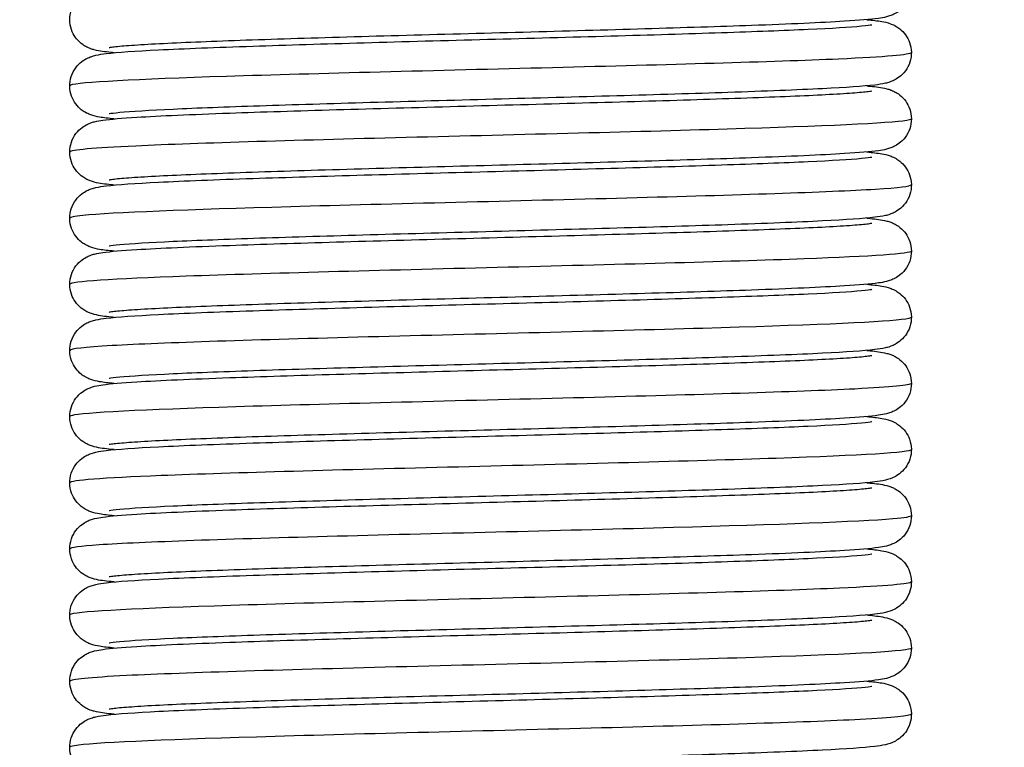
# Model space of a CAD drawing. Units: millimetres. Extents: x 76809 to 82201, y 3336 to 7495.
# Drawn here: x 78159 to 78176, y 7194 to 7206 of the extents above; entities that cross this region are included whole.
import ezdxf

# ---------------------------------------------------------------- set-up
doc = ezdxf.new("R2010")
doc.units = ezdxf.units.MM
doc.header["$LTSCALE"] = 15
doc.layers.add('B2 linhas de cota', color=7, linetype='Continuous', lineweight=25)
doc.styles.add('3_5', font='isocpeur.ttf')
doc.dimstyles.new('Siemsen Cota', dxfattribs={"dimscale": 15, "dimtxt": 3.5, "dimasz": 2.5, "dimexe": 2, "dimexo": 1, "dimgap": 0.3, "dimtad": 1, "dimdec": 1, "dimrnd": 1e-08, "dimtxsty": '3_5', "dimcen": 0.09, "dimdle": 10, "dimclrd": 7, "dimclre": 7, "dimclrt": 7, "dimadec": 0, "dimazin": 2, "dimtfac": 0.714286, "dimtdec": 3, "dimtmove": 0, "dimatfit": 3, "dimfxl": 0, "dimtolj": 1, "dimtzin": 0, "dimlwd": -1, "dimlwe": -1, "dimarcsym": 0})

# ---------------------------------------------------------------- blocks, each defined once
blk = doc.blocks.new('*D57')
at = {"layer": 'B2 linhas de cota', "color": 7}
for p, q in [((77189.5, 7118.686), (77189.5, 7457.013)), ((78238.141, 7188.686), (78238.141, 7457.013)), ((77227, 7427.013), (78200.641, 7427.013))]:
    blk.add_line(p, q, dxfattribs=at)
for points in [[(77227, 7433.263), (77227, 7420.763), (77189.5, 7427.013)], [(78200.641, 7433.263), (78200.641, 7420.763), (78238.141, 7427.013)]]:
    blk.add_solid(points, dxfattribs=at)
at = {"layer": 'Defpoints', "color": 0}
for p in [(78238.141, 7427.013), (78238.141, 7173.686), (77189.5, 7103.686)]:
    blk.add_point(p, dxfattribs=at)
at = {"layer": 'B2 linhas de cota', "color": 7, "insert": (77628.412, 7494.513), "char_height": 52.5, "attachment_point": 1, "style": '3_5'}
blk.add_mtext('\\A1;1048,8', dxfattribs=at)
blk = doc.blocks.new('*D68')
at = {"layer": 'B2 linhas de cota', "color": 7}
for p, q in [((78152.594, 7309.354), (76847.397, 7309.354)), ((76877.397, 7271.854), (76877.397, 6597.186)), ((77175.695, 6559.686), (76847.397, 6559.686))]:
    blk.add_line(p, q, dxfattribs=at)
for points in [[(76871.147, 7271.854), (76883.647, 7271.854), (76877.397, 7309.354)], [(76871.147, 6597.186), (76883.647, 6597.186), (76877.397, 6559.686)]]:
    blk.add_solid(points, dxfattribs=at)
at = {"layer": 'Defpoints', "color": 0}
for p in [(78167.594, 7309.354), (76877.397, 6559.686), (77190.695, 6559.686)]:
    blk.add_point(p, dxfattribs=at)
at = {"layer": 'B2 linhas de cota', "color": 7, "insert": (76809.897, 6912.279), "char_height": 52.5, "attachment_point": 1, "rotation": 90, "style": '3_5'}
blk.add_mtext('\\A1;749,7', dxfattribs=at)

msp = doc.modelspace()

# ---------------------------------------------------------------- linework, layer by layer
for points, knots in [([(78173.581, 7206.997), (78173.599, 7206.995), (78173.617, 7206.993), (78173.743, 7206.981), (78173.814, 7206.974), (78173.933, 7206.943), (78173.954, 7206.937), (78173.997, 7206.921), (78174.016, 7206.913), (78174.058, 7206.892), (78174.081, 7206.879), (78174.139, 7206.838), (78174.175, 7206.806), (78174.236, 7206.733), (78174.261, 7206.691), (78174.302, 7206.598), (78174.315, 7206.545), (78174.325, 7206.434), (78174.32, 7206.377), (78174.293, 7206.269), (78174.27, 7206.217), (78174.212, 7206.128), (78174.177, 7206.089), (78174.11, 7206.033), (78174.078, 7206.013), (78174.024, 7205.983), (78174.001, 7205.974), (78173.952, 7205.955), (78173.929, 7205.949), (78173.858, 7205.931), (78173.819, 7205.925), (78173.638, 7205.899), (78173.456, 7205.885), (78172.83, 7205.846), (78172.297, 7205.822), (78171.137, 7205.781), (78170.53, 7205.762), (78169.247, 7205.724), (78168.556, 7205.705), (78167.175, 7205.668), (78166.468, 7205.649), (78165.125, 7205.612), (78164.473, 7205.593), (78163.305, 7205.556), (78162.774, 7205.537), (78161.901, 7205.5), (78161.546, 7205.481), (78161.19, 7205.455), (78161.098, 7205.446), (78161.003, 7205.435), (78160.978, 7205.43), (78160.978, 7205.43)], [210.984674, 210.984674, 210.984674, 210.984674, 211.00247, 211.00247, 211.112936, 211.112936, 211.134655, 211.134655, 211.148154, 211.148154, 211.160791, 211.160791, 211.178155, 211.178155, 211.193785, 211.193785, 211.211068, 211.211068, 211.228899, 211.228899, 211.246754, 211.246754, 211.264353, 211.264353, 211.280524, 211.280524, 211.296624, 211.296624, 211.320447, 211.320447, 211.37649, 211.37649, 211.545341, 211.545341, 211.800635, 211.800635, 212.010761, 212.010761, 212.219068, 212.219068, 212.426659, 212.426659, 212.633815, 212.633815, 212.840458, 212.840458, 213.045983, 213.045983, 213.144982, 213.144982, 213.205654, 213.205654, 213.205654, 213.205654]), ([(78161.063, 7205.347), (78161.045, 7205.348), (78161.026, 7205.35), (78160.901, 7205.363), (78160.83, 7205.369), (78160.711, 7205.4), (78160.69, 7205.406), (78160.646, 7205.422), (78160.628, 7205.43), (78160.586, 7205.451), (78160.563, 7205.465), (78160.505, 7205.505), (78160.469, 7205.537), (78160.408, 7205.611), (78160.383, 7205.652), (78160.342, 7205.745), (78160.329, 7205.799), (78160.319, 7205.909), (78160.324, 7205.967), (78160.351, 7206.075), (78160.374, 7206.127), (78160.432, 7206.216), (78160.467, 7206.254), (78160.534, 7206.311), (78160.566, 7206.331), (78160.62, 7206.36), (78160.643, 7206.37), (78160.692, 7206.388), (78160.715, 7206.395), (78160.785, 7206.412), (78160.825, 7206.419), (78161.006, 7206.444), (78161.188, 7206.459), (78161.814, 7206.498), (78162.347, 7206.521), (78163.507, 7206.563), (78164.114, 7206.582), (78165.397, 7206.619), (78166.088, 7206.638), (78167.469, 7206.676), (78168.176, 7206.695), (78169.519, 7206.732), (78170.171, 7206.751), (78171.339, 7206.788), (78171.87, 7206.807), (78172.743, 7206.843), (78173.097, 7206.862), (78173.454, 7206.888), (78173.546, 7206.897), (78173.641, 7206.909), (78173.666, 7206.913), (78173.666, 7206.913)], [113.365215, 113.365215, 113.365215, 113.365215, 113.383012, 113.383012, 113.493477, 113.493477, 113.515196, 113.515196, 113.528695, 113.528695, 113.541332, 113.541332, 113.558697, 113.558697, 113.574326, 113.574326, 113.59161, 113.59161, 113.60944, 113.60944, 113.627296, 113.627296, 113.644894, 113.644894, 113.661065, 113.661065, 113.677165, 113.677165, 113.700988, 113.700988, 113.757031, 113.757031, 113.925882, 113.925882, 114.181177, 114.181177, 114.391303, 114.391303, 114.599609, 114.599609, 114.807201, 114.807201, 115.014356, 115.014356, 115.220999, 115.220999, 115.426525, 115.426525, 115.525523, 115.525523, 115.586195, 115.586195, 115.586195, 115.586195]), ([(78173.581, 7205.897), (78173.678, 7205.888), (78173.756, 7205.879), (78173.873, 7205.859), (78173.913, 7205.854), (78174.009, 7205.816), (78174.036, 7205.804), (78174.087, 7205.775), (78174.109, 7205.76), (78174.162, 7205.718), (78174.195, 7205.685), (78174.251, 7205.609), (78174.275, 7205.565), (78174.31, 7205.467), (78174.321, 7205.412), (78174.323, 7205.3), (78174.314, 7205.243), (78174.28, 7205.138), (78174.254, 7205.088), (78174.192, 7205.004), (78174.156, 7204.97), (78174.091, 7204.92), (78174.061, 7204.903), (78174.009, 7204.877), (78173.987, 7204.868), (78173.936, 7204.85), (78173.912, 7204.844), (78173.829, 7204.825), (78173.778, 7204.818), (78173.524, 7204.788), (78173.236, 7204.769), (78172.427, 7204.728), (78171.887, 7204.707), (78170.716, 7204.667), (78170.083, 7204.648), (78168.766, 7204.611), (78168.065, 7204.592), (78166.68, 7204.554), (78165.979, 7204.536), (78164.666, 7204.498), (78164.037, 7204.48), (78162.929, 7204.442), (78162.435, 7204.424), (78161.648, 7204.387), (78161.34, 7204.368), (78161.066, 7204.343), (78161.001, 7204.334), (78160.98, 7204.33), (78160.978, 7204.33), (78160.978, 7204.33)], [215.191483, 215.191483, 215.191483, 215.191483, 215.284504, 215.284504, 215.342692, 215.342692, 215.360487, 215.360487, 215.371459, 215.371459, 215.387646, 215.387646, 215.403612, 215.403612, 215.421095, 215.421095, 215.438946, 215.438946, 215.45679, 215.45679, 215.474217, 215.474217, 215.490067, 215.490067, 215.506869, 215.506869, 215.53402, 215.53402, 215.606324, 215.606324, 215.82549, 215.82549, 216.057358, 216.057358, 216.266682, 216.266682, 216.474766, 216.474766, 216.682245, 216.682245, 216.889298, 216.889298, 217.095767, 217.095767, 217.300772, 217.300772, 217.397615, 217.397615, 217.412315, 217.412315, 217.412315, 217.412315]), ([(78161.062, 7204.247), (78160.966, 7204.256), (78160.888, 7204.264), (78160.77, 7204.285), (78160.731, 7204.29), (78160.635, 7204.327), (78160.608, 7204.339), (78160.557, 7204.369), (78160.535, 7204.383), (78160.482, 7204.426), (78160.449, 7204.459), (78160.393, 7204.535), (78160.369, 7204.579), (78160.334, 7204.676), (78160.323, 7204.732), (78160.321, 7204.843), (78160.33, 7204.9), (78160.364, 7205.006), (78160.39, 7205.056), (78160.452, 7205.139), (78160.488, 7205.174), (78160.553, 7205.224), (78160.583, 7205.241), (78160.635, 7205.267), (78160.657, 7205.275), (78160.708, 7205.293), (78160.732, 7205.299), (78160.814, 7205.318), (78160.866, 7205.325), (78161.12, 7205.356), (78161.408, 7205.375), (78162.217, 7205.416), (78162.757, 7205.437), (78163.928, 7205.476), (78164.56, 7205.495), (78165.878, 7205.533), (78166.579, 7205.552), (78167.964, 7205.589), (78168.664, 7205.608), (78169.978, 7205.645), (78170.607, 7205.664), (78171.715, 7205.701), (78172.209, 7205.72), (78172.996, 7205.756), (78173.304, 7205.775), (78173.578, 7205.8), (78173.643, 7205.809), (78173.664, 7205.813), (78173.666, 7205.813), (78173.666, 7205.813)], [109.15893, 109.15893, 109.15893, 109.15893, 109.251951, 109.251951, 109.310139, 109.310139, 109.327934, 109.327934, 109.338906, 109.338906, 109.355093, 109.355093, 109.371059, 109.371059, 109.388542, 109.388542, 109.406393, 109.406393, 109.424237, 109.424237, 109.441664, 109.441664, 109.457514, 109.457514, 109.474316, 109.474316, 109.501467, 109.501467, 109.573771, 109.573771, 109.792937, 109.792937, 110.024805, 110.024805, 110.234129, 110.234129, 110.442213, 110.442213, 110.649692, 110.649692, 110.856745, 110.856745, 111.063214, 111.063214, 111.268219, 111.268219, 111.365062, 111.365062, 111.379762, 111.379762, 111.379762, 111.379762]), ([(78174.317, 7205.347), (78174.311, 7205.312), (78173.894, 7205.277), (78173.111, 7205.242), (78172.026, 7205.194), (78170.257, 7205.146), (78168.35, 7205.098), (78166.443, 7205.049), (78164.427, 7205.001), (78162.927, 7204.953), (78161.427, 7204.905), (78160.464, 7204.856), (78160.337, 7204.808), (78160.327, 7204.804), (78160.322, 7204.801), (78160.323, 7204.797)], [1542.513552, 1542.513552, 1542.513552, 1542.513552, 1543.110704, 1543.110704, 1543.110704, 1543.936971, 1543.936971, 1543.936971, 1544.76315, 1544.76315, 1544.76315, 1545.589243, 1545.589243, 1545.589243, 1545.655144, 1545.655144, 1545.655144, 1545.655144]), ([(78161.063, 7203.147), (78161.045, 7203.148), (78161.026, 7203.15), (78160.901, 7203.163), (78160.83, 7203.169), (78160.711, 7203.2), (78160.69, 7203.206), (78160.646, 7203.222), (78160.628, 7203.23), (78160.586, 7203.251), (78160.563, 7203.265), (78160.505, 7203.305), (78160.469, 7203.337), (78160.408, 7203.411), (78160.383, 7203.452), (78160.342, 7203.545), (78160.329, 7203.599), (78160.319, 7203.709), (78160.324, 7203.767), (78160.351, 7203.875), (78160.374, 7203.927), (78160.432, 7204.016), (78160.467, 7204.054), (78160.534, 7204.111), (78160.566, 7204.131), (78160.62, 7204.16), (78160.643, 7204.17), (78160.692, 7204.188), (78160.715, 7204.195), (78160.785, 7204.212), (78160.825, 7204.219), (78161.006, 7204.244), (78161.188, 7204.259), (78161.814, 7204.298), (78162.347, 7204.321), (78163.507, 7204.363), (78164.114, 7204.382), (78165.397, 7204.419), (78166.088, 7204.438), (78167.469, 7204.476), (78168.176, 7204.495), (78169.519, 7204.532), (78170.171, 7204.551), (78171.339, 7204.588), (78171.87, 7204.607), (78172.743, 7204.643), (78173.097, 7204.662), (78173.454, 7204.688), (78173.546, 7204.697), (78173.641, 7204.709), (78173.666, 7204.713), (78173.666, 7204.713)], [104.952121, 104.952121, 104.952121, 104.952121, 104.969918, 104.969918, 105.080383, 105.080383, 105.102102, 105.102102, 105.115601, 105.115601, 105.128238, 105.128238, 105.145602, 105.145602, 105.161232, 105.161232, 105.178515, 105.178515, 105.196346, 105.196346, 105.214202, 105.214202, 105.2318, 105.2318, 105.247971, 105.247971, 105.264071, 105.264071, 105.287894, 105.287894, 105.343937, 105.343937, 105.512788, 105.512788, 105.768082, 105.768082, 105.978208, 105.978208, 106.186515, 106.186515, 106.394106, 106.394106, 106.601262, 106.601262, 106.807905, 106.807905, 107.01343, 107.01343, 107.112429, 107.112429, 107.173101, 107.173101, 107.173101, 107.173101]), ([(78173.581, 7204.797), (78173.599, 7204.795), (78173.617, 7204.793), (78173.743, 7204.781), (78173.814, 7204.774), (78173.933, 7204.743), (78173.954, 7204.737), (78173.997, 7204.721), (78174.016, 7204.713), (78174.058, 7204.692), (78174.081, 7204.679), (78174.139, 7204.638), (78174.175, 7204.606), (78174.236, 7204.533), (78174.261, 7204.491), (78174.302, 7204.398), (78174.315, 7204.345), (78174.325, 7204.234), (78174.32, 7204.177), (78174.293, 7204.069), (78174.27, 7204.017), (78174.212, 7203.928), (78174.177, 7203.889), (78174.11, 7203.833), (78174.078, 7203.813), (78174.024, 7203.783), (78174.001, 7203.774), (78173.952, 7203.755), (78173.929, 7203.749), (78173.858, 7203.731), (78173.819, 7203.725), (78173.638, 7203.699), (78173.456, 7203.685), (78172.83, 7203.646), (78172.297, 7203.622), (78171.137, 7203.581), (78170.53, 7203.562), (78169.247, 7203.524), (78168.556, 7203.505), (78167.175, 7203.468), (78166.468, 7203.449), (78165.125, 7203.412), (78164.473, 7203.393), (78163.305, 7203.356), (78162.774, 7203.337), (78161.901, 7203.3), (78161.546, 7203.281), (78161.19, 7203.255), (78161.098, 7203.246), (78161.003, 7203.235), (78160.978, 7203.23), (78160.978, 7203.23)], [219.397768, 219.397768, 219.397768, 219.397768, 219.415565, 219.415565, 219.52603, 219.52603, 219.547749, 219.547749, 219.561248, 219.561248, 219.573885, 219.573885, 219.59125, 219.59125, 219.606879, 219.606879, 219.624163, 219.624163, 219.641993, 219.641993, 219.659849, 219.659849, 219.677447, 219.677447, 219.693618, 219.693618, 219.709718, 219.709718, 219.733541, 219.733541, 219.789584, 219.789584, 219.958435, 219.958435, 220.21373, 220.21373, 220.423856, 220.423856, 220.632162, 220.632162, 220.839754, 220.839754, 221.046909, 221.046909, 221.253552, 221.253552, 221.459077, 221.459077, 221.558076, 221.558076, 221.618748, 221.618748, 221.618748, 221.618748]), ([(78174.321, 7204.247), (78174.321, 7204.241), (78174.311, 7204.236), (78174.29, 7204.23), (78174.105, 7204.182), (78173.088, 7204.134), (78171.553, 7204.085), (78170.019, 7204.037), (78167.989, 7203.989), (78166.093, 7203.941), (78164.197, 7203.893), (78162.462, 7203.844), (78161.424, 7203.796), (78160.709, 7203.763), (78160.333, 7203.73), (78160.328, 7203.697)], [1548.796737, 1548.796737, 1548.796737, 1548.796737, 1548.892754, 1548.892754, 1548.892754, 1549.71842, 1549.71842, 1549.71842, 1550.544002, 1550.544002, 1550.544002, 1551.3695, 1551.3695, 1551.3695, 1551.938329, 1551.938329, 1551.938329, 1551.938329]), ([(78173.581, 7203.697), (78173.678, 7203.688), (78173.756, 7203.679), (78173.873, 7203.659), (78173.913, 7203.654), (78174.009, 7203.616), (78174.036, 7203.604), (78174.087, 7203.575), (78174.109, 7203.56), (78174.162, 7203.518), (78174.195, 7203.485), (78174.251, 7203.409), (78174.275, 7203.365), (78174.31, 7203.267), (78174.321, 7203.212), (78174.323, 7203.1), (78174.314, 7203.043), (78174.28, 7202.938), (78174.254, 7202.888), (78174.192, 7202.804), (78174.156, 7202.77), (78174.091, 7202.72), (78174.061, 7202.703), (78174.009, 7202.677), (78173.987, 7202.668), (78173.936, 7202.65), (78173.912, 7202.644), (78173.829, 7202.625), (78173.778, 7202.618), (78173.524, 7202.588), (78173.236, 7202.569), (78172.427, 7202.528), (78171.887, 7202.507), (78170.716, 7202.467), (78170.083, 7202.448), (78168.766, 7202.411), (78168.065, 7202.392), (78166.68, 7202.354), (78165.979, 7202.336), (78164.666, 7202.298), (78164.037, 7202.28), (78162.929, 7202.242), (78162.435, 7202.224), (78161.648, 7202.187), (78161.34, 7202.168), (78161.066, 7202.143), (78161.001, 7202.134), (78160.98, 7202.13), (78160.978, 7202.13), (78160.978, 7202.13)], [223.604577, 223.604577, 223.604577, 223.604577, 223.697598, 223.697598, 223.755786, 223.755786, 223.773581, 223.773581, 223.784553, 223.784553, 223.80074, 223.80074, 223.816706, 223.816706, 223.834189, 223.834189, 223.85204, 223.85204, 223.869884, 223.869884, 223.887311, 223.887311, 223.903161, 223.903161, 223.919963, 223.919963, 223.947114, 223.947114, 224.019418, 224.019418, 224.238584, 224.238584, 224.470453, 224.470453, 224.679776, 224.679776, 224.88786, 224.88786, 225.09534, 225.09534, 225.302392, 225.302392, 225.508861, 225.508861, 225.713866, 225.713866, 225.810709, 225.810709, 225.825409, 225.825409, 225.825409, 225.825409]), ([(78161.062, 7202.047), (78160.966, 7202.056), (78160.888, 7202.064), (78160.77, 7202.085), (78160.731, 7202.09), (78160.635, 7202.127), (78160.608, 7202.139), (78160.557, 7202.169), (78160.535, 7202.183), (78160.482, 7202.226), (78160.449, 7202.259), (78160.393, 7202.335), (78160.369, 7202.379), (78160.334, 7202.476), (78160.323, 7202.532), (78160.321, 7202.643), (78160.33, 7202.7), (78160.364, 7202.806), (78160.39, 7202.856), (78160.452, 7202.939), (78160.488, 7202.974), (78160.553, 7203.024), (78160.583, 7203.041), (78160.635, 7203.067), (78160.657, 7203.075), (78160.708, 7203.093), (78160.732, 7203.099), (78160.814, 7203.118), (78160.866, 7203.125), (78161.12, 7203.156), (78161.408, 7203.175), (78162.217, 7203.216), (78162.757, 7203.237), (78163.928, 7203.276), (78164.56, 7203.295), (78165.878, 7203.333), (78166.579, 7203.352), (78167.964, 7203.389), (78168.664, 7203.408), (78169.978, 7203.445), (78170.607, 7203.464), (78171.715, 7203.501), (78172.209, 7203.52), (78172.996, 7203.556), (78173.304, 7203.575), (78173.578, 7203.6), (78173.643, 7203.609), (78173.664, 7203.613), (78173.666, 7203.613), (78173.666, 7203.613)], [100.745836, 100.745836, 100.745836, 100.745836, 100.838857, 100.838857, 100.897045, 100.897045, 100.91484, 100.91484, 100.925812, 100.925812, 100.941999, 100.941999, 100.957965, 100.957965, 100.975447, 100.975447, 100.993299, 100.993299, 101.011143, 101.011143, 101.02857, 101.02857, 101.04442, 101.04442, 101.061222, 101.061222, 101.088373, 101.088373, 101.160677, 101.160677, 101.379843, 101.379843, 101.611712, 101.611712, 101.821035, 101.821035, 102.029119, 102.029119, 102.236599, 102.236599, 102.443651, 102.443651, 102.65012, 102.65012, 102.855125, 102.855125, 102.951968, 102.951968, 102.966668, 102.966668, 102.966668, 102.966668]), ([(78174.314, 7203.147), (78174.313, 7203.122), (78174.117, 7203.098), (78173.725, 7203.074), (78172.948, 7203.026), (78171.411, 7202.978), (78169.59, 7202.929), (78167.769, 7202.881), (78165.691, 7202.833), (78163.997, 7202.785), (78162.303, 7202.737), (78161.019, 7202.689), (78160.541, 7202.641), (78160.396, 7202.626), (78160.326, 7202.611), (78160.328, 7202.597)], [1555.079922, 1555.079922, 1555.079922, 1555.079922, 1555.495753, 1555.495753, 1555.495753, 1556.320759, 1556.320759, 1556.320759, 1557.145685, 1557.145685, 1557.145685, 1557.970531, 1557.970531, 1557.970531, 1558.221515, 1558.221515, 1558.221515, 1558.221515]), ([(78173.581, 7202.597), (78173.599, 7202.595), (78173.617, 7202.593), (78173.743, 7202.581), (78173.814, 7202.574), (78173.933, 7202.543), (78173.954, 7202.537), (78173.997, 7202.521), (78174.016, 7202.513), (78174.058, 7202.492), (78174.081, 7202.479), (78174.139, 7202.438), (78174.175, 7202.406), (78174.236, 7202.333), (78174.261, 7202.291), (78174.302, 7202.198), (78174.315, 7202.145), (78174.325, 7202.034), (78174.32, 7201.977), (78174.293, 7201.869), (78174.27, 7201.817), (78174.212, 7201.728), (78174.177, 7201.689), (78174.11, 7201.633), (78174.078, 7201.613), (78174.024, 7201.583), (78174.001, 7201.574), (78173.952, 7201.555), (78173.929, 7201.549), (78173.858, 7201.531), (78173.819, 7201.525), (78173.638, 7201.499), (78173.456, 7201.485), (78172.83, 7201.446), (78172.297, 7201.422), (78171.137, 7201.381), (78170.53, 7201.362), (78169.247, 7201.324), (78168.556, 7201.305), (78167.175, 7201.268), (78166.468, 7201.249), (78165.125, 7201.212), (78164.473, 7201.193), (78163.305, 7201.156), (78162.774, 7201.137), (78161.901, 7201.1), (78161.546, 7201.081), (78161.19, 7201.055), (78161.098, 7201.046), (78161.003, 7201.035), (78160.978, 7201.03), (78160.978, 7201.03)], [227.810862, 227.810862, 227.810862, 227.810862, 227.828659, 227.828659, 227.939124, 227.939124, 227.960843, 227.960843, 227.974342, 227.974342, 227.98698, 227.98698, 228.004344, 228.004344, 228.019973, 228.019973, 228.037257, 228.037257, 228.055087, 228.055087, 228.072943, 228.072943, 228.090541, 228.090541, 228.106712, 228.106712, 228.122812, 228.122812, 228.146635, 228.146635, 228.202678, 228.202678, 228.371529, 228.371529, 228.626824, 228.626824, 228.83695, 228.83695, 229.045257, 229.045257, 229.252848, 229.252848, 229.460003, 229.460003, 229.666646, 229.666646, 229.872172, 229.872172, 229.97117, 229.97117, 230.031842, 230.031842, 230.031842, 230.031842]), ([(78161.063, 7200.947), (78161.045, 7200.948), (78161.026, 7200.95), (78160.901, 7200.963), (78160.83, 7200.969), (78160.711, 7201), (78160.69, 7201.006), (78160.646, 7201.022), (78160.628, 7201.03), (78160.586, 7201.051), (78160.563, 7201.065), (78160.505, 7201.105), (78160.469, 7201.137), (78160.408, 7201.211), (78160.383, 7201.252), (78160.342, 7201.345), (78160.329, 7201.399), (78160.319, 7201.509), (78160.324, 7201.567), (78160.351, 7201.675), (78160.374, 7201.727), (78160.432, 7201.816), (78160.467, 7201.854), (78160.534, 7201.911), (78160.566, 7201.931), (78160.62, 7201.96), (78160.643, 7201.97), (78160.692, 7201.988), (78160.715, 7201.995), (78160.785, 7202.012), (78160.825, 7202.019), (78161.006, 7202.044), (78161.188, 7202.059), (78161.814, 7202.098), (78162.347, 7202.121), (78163.507, 7202.163), (78164.114, 7202.182), (78165.397, 7202.219), (78166.088, 7202.238), (78167.469, 7202.276), (78168.176, 7202.295), (78169.519, 7202.332), (78170.171, 7202.351), (78171.339, 7202.388), (78171.87, 7202.407), (78172.743, 7202.443), (78173.097, 7202.462), (78173.454, 7202.488), (78173.546, 7202.497), (78173.641, 7202.509), (78173.666, 7202.513), (78173.666, 7202.513)], [96.539027, 96.539027, 96.539027, 96.539027, 96.556823, 96.556823, 96.667288, 96.667288, 96.689008, 96.689008, 96.702507, 96.702507, 96.715144, 96.715144, 96.732508, 96.732508, 96.748138, 96.748138, 96.765421, 96.765421, 96.783252, 96.783252, 96.801107, 96.801107, 96.818706, 96.818706, 96.834877, 96.834877, 96.850977, 96.850977, 96.8748, 96.8748, 96.930843, 96.930843, 97.099695, 97.099695, 97.354989, 97.354989, 97.565115, 97.565115, 97.773422, 97.773422, 97.981013, 97.981013, 98.188169, 98.188169, 98.394811, 98.394811, 98.600337, 98.600337, 98.699336, 98.699336, 98.760007, 98.760007, 98.760007, 98.760007]), ([(78174.321, 7202.047), (78174.315, 7202.004), (78173.673, 7201.961), (78172.536, 7201.919), (78171.253, 7201.871), (78169.357, 7201.823), (78167.434, 7201.775), (78165.51, 7201.726), (78163.588, 7201.678), (78162.26, 7201.63), (78161.031, 7201.586), (78160.327, 7201.541), (78160.323, 7201.497)], [1561.363107, 1561.363107, 1561.363107, 1561.363107, 1562.09358, 1562.09358, 1562.09358, 1562.917956, 1562.917956, 1562.917956, 1563.742256, 1563.742256, 1563.742256, 1564.5047, 1564.5047, 1564.5047, 1564.5047]), ([(78161.062, 7199.847), (78160.966, 7199.856), (78160.888, 7199.864), (78160.77, 7199.885), (78160.731, 7199.89), (78160.635, 7199.927), (78160.608, 7199.939), (78160.557, 7199.969), (78160.535, 7199.983), (78160.482, 7200.026), (78160.449, 7200.059), (78160.393, 7200.135), (78160.369, 7200.179), (78160.334, 7200.276), (78160.323, 7200.332), (78160.321, 7200.443), (78160.33, 7200.5), (78160.364, 7200.606), (78160.39, 7200.656), (78160.452, 7200.739), (78160.488, 7200.774), (78160.553, 7200.824), (78160.583, 7200.841), (78160.635, 7200.867), (78160.657, 7200.875), (78160.708, 7200.893), (78160.732, 7200.899), (78160.814, 7200.918), (78160.866, 7200.925), (78161.12, 7200.956), (78161.408, 7200.975), (78162.217, 7201.016), (78162.757, 7201.037), (78163.928, 7201.076), (78164.56, 7201.095), (78165.878, 7201.133), (78166.579, 7201.152), (78167.964, 7201.189), (78168.664, 7201.208), (78169.978, 7201.245), (78170.607, 7201.264), (78171.715, 7201.301), (78172.209, 7201.32), (78172.996, 7201.356), (78173.304, 7201.375), (78173.578, 7201.4), (78173.643, 7201.409), (78173.664, 7201.413), (78173.666, 7201.413), (78173.666, 7201.413)], [92.332742, 92.332742, 92.332742, 92.332742, 92.425759, 92.425759, 92.483949, 92.483949, 92.501746, 92.501746, 92.512718, 92.512718, 92.528905, 92.528905, 92.544871, 92.544871, 92.562353, 92.562353, 92.580204, 92.580204, 92.598049, 92.598049, 92.615475, 92.615475, 92.631325, 92.631325, 92.648128, 92.648128, 92.675279, 92.675279, 92.747582, 92.747582, 92.966747, 92.966747, 93.198616, 93.198616, 93.407939, 93.407939, 93.616023, 93.616023, 93.823503, 93.823503, 94.030556, 94.030556, 94.237024, 94.237024, 94.442029, 94.442029, 94.538873, 94.538873, 94.553574, 94.553574, 94.553574, 94.553574]), ([(78173.581, 7201.497), (78173.678, 7201.488), (78173.756, 7201.479), (78173.873, 7201.459), (78173.913, 7201.454), (78174.009, 7201.416), (78174.036, 7201.404), (78174.087, 7201.375), (78174.109, 7201.36), (78174.162, 7201.318), (78174.195, 7201.285), (78174.251, 7201.209), (78174.275, 7201.165), (78174.31, 7201.067), (78174.321, 7201.012), (78174.323, 7200.9), (78174.314, 7200.843), (78174.28, 7200.738), (78174.254, 7200.688), (78174.192, 7200.604), (78174.156, 7200.57), (78174.091, 7200.52), (78174.061, 7200.503), (78174.009, 7200.477), (78173.987, 7200.468), (78173.936, 7200.45), (78173.912, 7200.444), (78173.829, 7200.425), (78173.778, 7200.418), (78173.524, 7200.388), (78173.236, 7200.369), (78172.427, 7200.328), (78171.887, 7200.307), (78170.716, 7200.267), (78170.083, 7200.248), (78168.766, 7200.211), (78168.065, 7200.192), (78166.68, 7200.154), (78165.979, 7200.136), (78164.666, 7200.098), (78164.037, 7200.08), (78162.929, 7200.042), (78162.435, 7200.024), (78161.648, 7199.987), (78161.34, 7199.968), (78161.066, 7199.943), (78161.001, 7199.934), (78160.98, 7199.93), (78160.978, 7199.93), (78160.978, 7199.93)], [232.017671, 232.017671, 232.017671, 232.017671, 232.110692, 232.110692, 232.16888, 232.16888, 232.186676, 232.186676, 232.197647, 232.197647, 232.213834, 232.213834, 232.2298, 232.2298, 232.247283, 232.247283, 232.265134, 232.265134, 232.282978, 232.282978, 232.300405, 232.300405, 232.316255, 232.316255, 232.333057, 232.333057, 232.360208, 232.360208, 232.432512, 232.432512, 232.651678, 232.651678, 232.883547, 232.883547, 233.09287, 233.09287, 233.300954, 233.300954, 233.508434, 233.508434, 233.715487, 233.715487, 233.921955, 233.921955, 234.12696, 234.12696, 234.223804, 234.223804, 234.238503, 234.238503, 234.238503, 234.238503]), ([(78174.317, 7200.947), (78174.319, 7200.934), (78174.266, 7200.921), (78174.156, 7200.909), (78173.74, 7200.86), (78172.514, 7200.812), (78170.854, 7200.764), (78169.195, 7200.716), (78167.127, 7200.668), (78165.288, 7200.62), (78163.449, 7200.572), (78161.866, 7200.524), (78161.026, 7200.476), (78160.565, 7200.45), (78160.331, 7200.423), (78160.33, 7200.397)], [1567.646293, 1567.646293, 1567.646293, 1567.646293, 1567.864307, 1567.864307, 1567.864307, 1568.688156, 1568.688156, 1568.688156, 1569.511932, 1569.511932, 1569.511932, 1570.335634, 1570.335634, 1570.335634, 1570.787885, 1570.787885, 1570.787885, 1570.787885]), ([(78161.063, 7198.747), (78161.045, 7198.748), (78161.026, 7198.75), (78160.901, 7198.763), (78160.83, 7198.769), (78160.711, 7198.8), (78160.69, 7198.806), (78160.646, 7198.822), (78160.628, 7198.83), (78160.586, 7198.851), (78160.563, 7198.865), (78160.505, 7198.905), (78160.469, 7198.937), (78160.408, 7199.011), (78160.383, 7199.052), (78160.342, 7199.145), (78160.329, 7199.199), (78160.319, 7199.309), (78160.324, 7199.367), (78160.351, 7199.475), (78160.374, 7199.527), (78160.432, 7199.616), (78160.467, 7199.654), (78160.534, 7199.711), (78160.566, 7199.731), (78160.62, 7199.76), (78160.643, 7199.77), (78160.692, 7199.788), (78160.715, 7199.795), (78160.785, 7199.812), (78160.825, 7199.819), (78161.006, 7199.844), (78161.188, 7199.859), (78161.814, 7199.898), (78162.347, 7199.921), (78163.507, 7199.963), (78164.114, 7199.982), (78165.397, 7200.019), (78166.088, 7200.038), (78167.469, 7200.076), (78168.176, 7200.095), (78169.519, 7200.132), (78170.171, 7200.151), (78171.339, 7200.188), (78171.87, 7200.207), (78172.743, 7200.243), (78173.097, 7200.262), (78173.454, 7200.288), (78173.546, 7200.297), (78173.641, 7200.309), (78173.666, 7200.313), (78173.666, 7200.313)], [88.125933, 88.125933, 88.125933, 88.125933, 88.143733, 88.143733, 88.254199, 88.254199, 88.275917, 88.275917, 88.289414, 88.289414, 88.30205, 88.30205, 88.319414, 88.319414, 88.335043, 88.335043, 88.352327, 88.352327, 88.370158, 88.370158, 88.388013, 88.388013, 88.405611, 88.405611, 88.421783, 88.421783, 88.437883, 88.437883, 88.461705, 88.461705, 88.517747, 88.517747, 88.686596, 88.686596, 88.941892, 88.941892, 89.152018, 89.152018, 89.360325, 89.360325, 89.567916, 89.567916, 89.775072, 89.775072, 89.981715, 89.981715, 90.18724, 90.18724, 90.286239, 90.286239, 90.346912, 90.346912, 90.346912, 90.346912]), ([(78173.581, 7200.397), (78173.599, 7200.395), (78173.617, 7200.393), (78173.743, 7200.381), (78173.814, 7200.374), (78173.933, 7200.343), (78173.954, 7200.337), (78173.997, 7200.321), (78174.016, 7200.313), (78174.058, 7200.292), (78174.081, 7200.279), (78174.139, 7200.238), (78174.175, 7200.206), (78174.236, 7200.133), (78174.261, 7200.091), (78174.302, 7199.998), (78174.315, 7199.945), (78174.325, 7199.834), (78174.32, 7199.777), (78174.293, 7199.669), (78174.27, 7199.617), (78174.212, 7199.528), (78174.177, 7199.489), (78174.11, 7199.433), (78174.078, 7199.413), (78174.024, 7199.383), (78174.001, 7199.374), (78173.952, 7199.355), (78173.929, 7199.349), (78173.858, 7199.331), (78173.819, 7199.325), (78173.638, 7199.299), (78173.456, 7199.285), (78172.83, 7199.246), (78172.297, 7199.222), (78171.137, 7199.181), (78170.53, 7199.162), (78169.247, 7199.124), (78168.556, 7199.105), (78167.175, 7199.068), (78166.468, 7199.049), (78165.125, 7199.012), (78164.473, 7198.993), (78163.305, 7198.956), (78162.774, 7198.937), (78161.901, 7198.9), (78161.546, 7198.881), (78161.19, 7198.855), (78161.098, 7198.846), (78161.003, 7198.835), (78160.978, 7198.83), (78160.978, 7198.83)], [236.223956, 236.223956, 236.223956, 236.223956, 236.241753, 236.241753, 236.352218, 236.352218, 236.373938, 236.373938, 236.387436, 236.387436, 236.400074, 236.400074, 236.417438, 236.417438, 236.433067, 236.433067, 236.450351, 236.450351, 236.468181, 236.468181, 236.486037, 236.486037, 236.503635, 236.503635, 236.519806, 236.519806, 236.535906, 236.535906, 236.559729, 236.559729, 236.615772, 236.615772, 236.784624, 236.784624, 237.039918, 237.039918, 237.250044, 237.250044, 237.458351, 237.458351, 237.665942, 237.665942, 237.873098, 237.873098, 238.07974, 238.07974, 238.285266, 238.285266, 238.384265, 238.384265, 238.444936, 238.444936, 238.444936, 238.444936]), ([(78174.315, 7199.847), (78174.311, 7199.816), (78173.995, 7199.786), (78173.384, 7199.755), (78172.424, 7199.707), (78170.749, 7199.659), (78168.876, 7199.611), (78167.004, 7199.563), (78164.96, 7199.515), (78163.374, 7199.467), (78161.788, 7199.419), (78160.683, 7199.371), (78160.399, 7199.323), (78160.348, 7199.314), (78160.323, 7199.305), (78160.325, 7199.297)], [1573.929478, 1573.929478, 1573.929478, 1573.929478, 1574.453066, 1574.453066, 1574.453066, 1575.27634, 1575.27634, 1575.27634, 1576.099543, 1576.099543, 1576.099543, 1576.922677, 1576.922677, 1576.922677, 1577.071071, 1577.071071, 1577.071071, 1577.071071]), ([(78173.581, 7199.297), (78173.678, 7199.288), (78173.756, 7199.279), (78173.873, 7199.259), (78173.913, 7199.254), (78174.009, 7199.216), (78174.036, 7199.204), (78174.087, 7199.175), (78174.109, 7199.16), (78174.162, 7199.118), (78174.195, 7199.085), (78174.251, 7199.009), (78174.275, 7198.965), (78174.31, 7198.867), (78174.321, 7198.812), (78174.323, 7198.7), (78174.314, 7198.643), (78174.28, 7198.538), (78174.254, 7198.488), (78174.192, 7198.404), (78174.156, 7198.37), (78174.091, 7198.32), (78174.061, 7198.303), (78174.009, 7198.277), (78173.987, 7198.268), (78173.936, 7198.25), (78173.912, 7198.244), (78173.829, 7198.225), (78173.778, 7198.218), (78173.524, 7198.188), (78173.236, 7198.169), (78172.427, 7198.128), (78171.887, 7198.107), (78170.716, 7198.067), (78170.083, 7198.048), (78168.766, 7198.011), (78168.065, 7197.992), (78166.68, 7197.954), (78165.979, 7197.936), (78164.666, 7197.898), (78164.037, 7197.88), (78162.929, 7197.842), (78162.435, 7197.824), (78161.648, 7197.787), (78161.34, 7197.768), (78161.066, 7197.743), (78161.001, 7197.734), (78160.98, 7197.73), (78160.978, 7197.73), (78160.978, 7197.73)], [240.430765, 240.430765, 240.430765, 240.430765, 240.523786, 240.523786, 240.581974, 240.581974, 240.59977, 240.59977, 240.610742, 240.610742, 240.626929, 240.626929, 240.642894, 240.642894, 240.660377, 240.660377, 240.678228, 240.678228, 240.696072, 240.696072, 240.713499, 240.713499, 240.729349, 240.729349, 240.746151, 240.746151, 240.773303, 240.773303, 240.845606, 240.845606, 241.064772, 241.064772, 241.296641, 241.296641, 241.505964, 241.505964, 241.714048, 241.714048, 241.921528, 241.921528, 242.128581, 242.128581, 242.335049, 242.335049, 242.540054, 242.540054, 242.636898, 242.636898, 242.651597, 242.651597, 242.651597, 242.651597]), ([(78161.062, 7197.647), (78160.966, 7197.656), (78160.888, 7197.664), (78160.77, 7197.685), (78160.731, 7197.69), (78160.635, 7197.727), (78160.608, 7197.739), (78160.557, 7197.769), (78160.535, 7197.783), (78160.482, 7197.826), (78160.449, 7197.859), (78160.393, 7197.935), (78160.369, 7197.979), (78160.334, 7198.076), (78160.323, 7198.132), (78160.321, 7198.243), (78160.33, 7198.3), (78160.364, 7198.406), (78160.39, 7198.456), (78160.452, 7198.539), (78160.488, 7198.574), (78160.553, 7198.624), (78160.583, 7198.641), (78160.635, 7198.667), (78160.657, 7198.675), (78160.708, 7198.693), (78160.732, 7198.699), (78160.814, 7198.718), (78160.866, 7198.725), (78161.12, 7198.756), (78161.408, 7198.775), (78162.217, 7198.816), (78162.757, 7198.837), (78163.928, 7198.876), (78164.56, 7198.895), (78165.878, 7198.933), (78166.579, 7198.952), (78167.964, 7198.989), (78168.664, 7199.008), (78169.978, 7199.045), (78170.607, 7199.064), (78171.715, 7199.101), (78172.209, 7199.12), (78172.996, 7199.156), (78173.304, 7199.175), (78173.578, 7199.2), (78173.643, 7199.209), (78173.664, 7199.213), (78173.666, 7199.213), (78173.666, 7199.213)], [83.919647, 83.919647, 83.919647, 83.919647, 84.012686, 84.012686, 84.070866, 84.070866, 84.088655, 84.088655, 84.099625, 84.099625, 84.115811, 84.115811, 84.131777, 84.131777, 84.14926, 84.14926, 84.167111, 84.167111, 84.184955, 84.184955, 84.202382, 84.202382, 84.218232, 84.218232, 84.235034, 84.235034, 84.262186, 84.262186, 84.334491, 84.334491, 84.553664, 84.553664, 84.785531, 84.785531, 84.994854, 84.994854, 85.202938, 85.202938, 85.410417, 85.410417, 85.61747, 85.61747, 85.823939, 85.823939, 86.028944, 86.028944, 86.125787, 86.125787, 86.140479, 86.140479, 86.140479, 86.140479]), ([(78174.322, 7198.747), (78174.322, 7198.747), (78174.322, 7198.747), (78174.322, 7198.746), (78174.318, 7198.698), (78173.483, 7198.65), (78172.074, 7198.602), (78170.664, 7198.554), (78168.7, 7198.506), (78166.786, 7198.458), (78164.872, 7198.41), (78163.036, 7198.362), (78161.842, 7198.314), (78160.867, 7198.275), (78160.331, 7198.236), (78160.325, 7198.197)], [1580.212663, 1580.212663, 1580.212663, 1580.212663, 1580.214528, 1580.214528, 1580.214528, 1581.037321, 1581.037321, 1581.037321, 1581.860048, 1581.860048, 1581.860048, 1582.682708, 1582.682708, 1582.682708, 1583.354256, 1583.354256, 1583.354256, 1583.354256]), ([(78173.581, 7198.197), (78173.599, 7198.195), (78173.617, 7198.193), (78173.743, 7198.181), (78173.814, 7198.174), (78173.933, 7198.143), (78173.954, 7198.137), (78173.997, 7198.121), (78174.016, 7198.113), (78174.058, 7198.092), (78174.081, 7198.079), (78174.139, 7198.038), (78174.175, 7198.006), (78174.236, 7197.933), (78174.261, 7197.891), (78174.302, 7197.798), (78174.315, 7197.745), (78174.325, 7197.634), (78174.32, 7197.577), (78174.293, 7197.469), (78174.27, 7197.417), (78174.212, 7197.328), (78174.177, 7197.289), (78174.11, 7197.233), (78174.078, 7197.213), (78174.024, 7197.183), (78174.001, 7197.174), (78173.952, 7197.155), (78173.929, 7197.149), (78173.858, 7197.131), (78173.819, 7197.125), (78173.638, 7197.099), (78173.456, 7197.085), (78172.83, 7197.046), (78172.297, 7197.022), (78171.137, 7196.981), (78170.53, 7196.962), (78169.247, 7196.924), (78168.556, 7196.905), (78167.175, 7196.868), (78166.468, 7196.849), (78165.125, 7196.812), (78164.473, 7196.793), (78163.305, 7196.756), (78162.774, 7196.737), (78161.901, 7196.7), (78161.546, 7196.681), (78161.19, 7196.655), (78161.098, 7196.646), (78161.003, 7196.635), (78160.978, 7196.63), (78160.978, 7196.63)], [244.63705, 244.63705, 244.63705, 244.63705, 244.654847, 244.654847, 244.765312, 244.765312, 244.787032, 244.787032, 244.800531, 244.800531, 244.813168, 244.813168, 244.830532, 244.830532, 244.846161, 244.846161, 244.863445, 244.863445, 244.881275, 244.881275, 244.899131, 244.899131, 244.916729, 244.916729, 244.932901, 244.932901, 244.949001, 244.949001, 244.972823, 244.972823, 245.028866, 245.028866, 245.197718, 245.197718, 245.453012, 245.453012, 245.663138, 245.663138, 245.871445, 245.871445, 246.079036, 246.079036, 246.286192, 246.286192, 246.492835, 246.492835, 246.69836, 246.69836, 246.797359, 246.797359, 246.85803, 246.85803, 246.85803, 246.85803]), ([(78161.063, 7196.547), (78161.045, 7196.548), (78161.027, 7196.55), (78160.901, 7196.563), (78160.83, 7196.569), (78160.711, 7196.6), (78160.69, 7196.606), (78160.646, 7196.622), (78160.628, 7196.63), (78160.586, 7196.651), (78160.563, 7196.665), (78160.505, 7196.705), (78160.469, 7196.737), (78160.408, 7196.811), (78160.383, 7196.852), (78160.342, 7196.945), (78160.329, 7196.999), (78160.319, 7197.109), (78160.324, 7197.167), (78160.351, 7197.275), (78160.374, 7197.327), (78160.432, 7197.416), (78160.467, 7197.454), (78160.534, 7197.511), (78160.566, 7197.531), (78160.62, 7197.56), (78160.643, 7197.57), (78160.692, 7197.588), (78160.715, 7197.595), (78160.785, 7197.612), (78160.825, 7197.619), (78161.006, 7197.644), (78161.188, 7197.659), (78161.814, 7197.698), (78162.347, 7197.721), (78163.507, 7197.763), (78164.114, 7197.782), (78165.397, 7197.819), (78166.088, 7197.838), (78167.469, 7197.876), (78168.176, 7197.895), (78169.519, 7197.932), (78170.171, 7197.951), (78171.339, 7197.988), (78171.87, 7198.007), (78172.743, 7198.043), (78173.097, 7198.062), (78173.454, 7198.088), (78173.546, 7198.097), (78173.641, 7198.109), (78173.666, 7198.113), (78173.666, 7198.113)], [79.712839, 79.712839, 79.712839, 79.712839, 79.730617, 79.730617, 79.84108, 79.84108, 79.862803, 79.862803, 79.876314, 79.876314, 79.888956, 79.888956, 79.906321, 79.906321, 79.921951, 79.921951, 79.939234, 79.939234, 79.957065, 79.957065, 79.97492, 79.97492, 79.992518, 79.992518, 80.00869, 80.00869, 80.02479, 80.02479, 80.048614, 80.048614, 80.104661, 80.104661, 80.273525, 80.273525, 80.52881, 80.52881, 80.738936, 80.738936, 80.947243, 80.947243, 81.154834, 81.154834, 81.36199, 81.36199, 81.568632, 81.568632, 81.774158, 81.774158, 81.873156, 81.873156, 81.933818, 81.933818, 81.933818, 81.933818]), ([(78174.315, 7197.647), (78174.317, 7197.629), (78174.217, 7197.612), (78174.011, 7197.594), (78173.445, 7197.546), (78172.091, 7197.498), (78170.363, 7197.45), (78168.635, 7197.402), (78166.559, 7197.354), (78164.772, 7197.306), (78162.985, 7197.258), (78161.514, 7197.21), (78160.81, 7197.163), (78160.489, 7197.141), (78160.329, 7197.119), (78160.33, 7197.097)], [1586.495849, 1586.495849, 1586.495849, 1586.495849, 1586.79503, 1586.79503, 1586.79503, 1587.617301, 1587.617301, 1587.617301, 1588.439509, 1588.439509, 1588.439509, 1589.261655, 1589.261655, 1589.261655, 1589.637441, 1589.637441, 1589.637441, 1589.637441]), ([(78161.062, 7195.447), (78160.966, 7195.456), (78160.888, 7195.464), (78160.771, 7195.485), (78160.731, 7195.49), (78160.635, 7195.527), (78160.608, 7195.539), (78160.557, 7195.569), (78160.535, 7195.583), (78160.482, 7195.626), (78160.449, 7195.659), (78160.393, 7195.735), (78160.369, 7195.779), (78160.334, 7195.876), (78160.323, 7195.932), (78160.321, 7196.043), (78160.33, 7196.1), (78160.364, 7196.206), (78160.39, 7196.256), (78160.452, 7196.339), (78160.488, 7196.374), (78160.553, 7196.424), (78160.583, 7196.441), (78160.635, 7196.467), (78160.657, 7196.475), (78160.708, 7196.493), (78160.732, 7196.499), (78160.814, 7196.518), (78160.866, 7196.525), (78161.12, 7196.556), (78161.408, 7196.575), (78162.217, 7196.616), (78162.756, 7196.637), (78163.928, 7196.676), (78164.56, 7196.695), (78165.877, 7196.733), (78166.579, 7196.752), (78167.963, 7196.789), (78168.664, 7196.808), (78169.977, 7196.845), (78170.606, 7196.864), (78171.715, 7196.901), (78172.208, 7196.92), (78172.996, 7196.956), (78173.304, 7196.975), (78173.578, 7197), (78173.643, 7197.009), (78173.664, 7197.013), (78173.666, 7197.013), (78173.666, 7197.013)], [75.506554, 75.506554, 75.506554, 75.506554, 75.599482, 75.599482, 75.657713, 75.657713, 75.675544, 75.675544, 75.686527, 75.686527, 75.702715, 75.702715, 75.71868, 75.71868, 75.736163, 75.736163, 75.754014, 75.754014, 75.771858, 75.771858, 75.789285, 75.789285, 75.805135, 75.805135, 75.821937, 75.821937, 75.849086, 75.849086, 75.921379, 75.921379, 76.140512, 76.140512, 76.37239, 76.37239, 76.581714, 76.581714, 76.789798, 76.789798, 76.997278, 76.997278, 77.204331, 77.204331, 77.4108, 77.4108, 77.615805, 77.615805, 77.712651, 77.712651, 77.727385, 77.727385, 77.727385, 77.727385]), ([(78173.581, 7197.097), (78173.678, 7197.088), (78173.756, 7197.079), (78173.873, 7197.059), (78173.913, 7197.054), (78174.009, 7197.016), (78174.036, 7197.004), (78174.087, 7196.975), (78174.109, 7196.96), (78174.162, 7196.918), (78174.195, 7196.885), (78174.251, 7196.809), (78174.275, 7196.765), (78174.31, 7196.667), (78174.321, 7196.612), (78174.323, 7196.5), (78174.314, 7196.443), (78174.28, 7196.338), (78174.254, 7196.288), (78174.192, 7196.204), (78174.156, 7196.17), (78174.091, 7196.12), (78174.061, 7196.103), (78174.009, 7196.077), (78173.987, 7196.068), (78173.936, 7196.05), (78173.912, 7196.044), (78173.829, 7196.025), (78173.778, 7196.018), (78173.524, 7195.988), (78173.236, 7195.969), (78172.427, 7195.928), (78171.887, 7195.907), (78170.716, 7195.867), (78170.083, 7195.848), (78168.766, 7195.811), (78168.065, 7195.792), (78166.68, 7195.754), (78165.979, 7195.736), (78164.666, 7195.698), (78164.037, 7195.68), (78162.929, 7195.642), (78162.435, 7195.624), (78161.648, 7195.587), (78161.34, 7195.568), (78161.066, 7195.543), (78161.001, 7195.534), (78160.98, 7195.53), (78160.978, 7195.53), (78160.978, 7195.53)], [248.843859, 248.843859, 248.843859, 248.843859, 248.93688, 248.93688, 248.995068, 248.995068, 249.012864, 249.012864, 249.023836, 249.023836, 249.040023, 249.040023, 249.055988, 249.055988, 249.073471, 249.073471, 249.091322, 249.091322, 249.109166, 249.109166, 249.126593, 249.126593, 249.142443, 249.142443, 249.159245, 249.159245, 249.186397, 249.186397, 249.2587, 249.2587, 249.477866, 249.477866, 249.709735, 249.709735, 249.919058, 249.919058, 250.127142, 250.127142, 250.334622, 250.334622, 250.541675, 250.541675, 250.748143, 250.748143, 250.953148, 250.953148, 251.049992, 251.049992, 251.064691, 251.064691, 251.064691, 251.064691]), ([(78174.317, 7196.547), (78174.311, 7196.512), (78173.901, 7196.478), (78173.129, 7196.443), (78172.058, 7196.395), (78170.308, 7196.347), (78168.414, 7196.299), (78166.52, 7196.251), (78164.511, 7196.203), (78163.002, 7196.155), (78161.493, 7196.107), (78160.508, 7196.059), (78160.347, 7196.011), (78160.33, 7196.007), (78160.322, 7196.002), (78160.323, 7195.997)], [1592.779034, 1592.779034, 1592.779034, 1592.779034, 1593.371455, 1593.371455, 1593.371455, 1594.193233, 1594.193233, 1594.193233, 1595.014951, 1595.014951, 1595.014951, 1595.83661, 1595.83661, 1595.83661, 1595.920627, 1595.920627, 1595.920627, 1595.920627]), ([(78173.581, 7195.997), (78173.599, 7195.995), (78173.617, 7195.993), (78173.743, 7195.981), (78173.814, 7195.974), (78173.933, 7195.943), (78173.954, 7195.937), (78173.997, 7195.921), (78174.016, 7195.913), (78174.058, 7195.892), (78174.081, 7195.879), (78174.139, 7195.838), (78174.175, 7195.806), (78174.236, 7195.733), (78174.261, 7195.691), (78174.302, 7195.598), (78174.315, 7195.545), (78174.325, 7195.434), (78174.32, 7195.377), (78174.293, 7195.269), (78174.27, 7195.217), (78174.212, 7195.128), (78174.177, 7195.089), (78174.11, 7195.033), (78174.078, 7195.013), (78174.024, 7194.983), (78174.001, 7194.974), (78173.952, 7194.955), (78173.929, 7194.949), (78173.858, 7194.931), (78173.819, 7194.925), (78173.638, 7194.899), (78173.456, 7194.885), (78172.83, 7194.846), (78172.297, 7194.822), (78171.137, 7194.781), (78170.53, 7194.762), (78169.247, 7194.724), (78168.556, 7194.705), (78167.175, 7194.668), (78166.468, 7194.649), (78165.125, 7194.612), (78164.473, 7194.593), (78163.305, 7194.556), (78162.774, 7194.537), (78161.901, 7194.5), (78161.546, 7194.481), (78161.19, 7194.455), (78161.098, 7194.446), (78161.003, 7194.435), (78160.978, 7194.43), (78160.978, 7194.43)], [253.050145, 253.050145, 253.050145, 253.050145, 253.067941, 253.067941, 253.178406, 253.178406, 253.200126, 253.200126, 253.213625, 253.213625, 253.226262, 253.226262, 253.243626, 253.243626, 253.259255, 253.259255, 253.276539, 253.276539, 253.294369, 253.294369, 253.312225, 253.312225, 253.329823, 253.329823, 253.345995, 253.345995, 253.362095, 253.362095, 253.385917, 253.385917, 253.44196, 253.44196, 253.610812, 253.610812, 253.866106, 253.866106, 254.076232, 254.076232, 254.284539, 254.284539, 254.49213, 254.49213, 254.699286, 254.699286, 254.905929, 254.905929, 255.111454, 255.111454, 255.210453, 255.210453, 255.271124, 255.271124, 255.271124, 255.271124]), ([(78161.063, 7194.347), (78161.044, 7194.348), (78161.026, 7194.35), (78160.901, 7194.363), (78160.829, 7194.369), (78160.711, 7194.4), (78160.689, 7194.406), (78160.646, 7194.423), (78160.627, 7194.43), (78160.586, 7194.451), (78160.563, 7194.465), (78160.505, 7194.505), (78160.469, 7194.537), (78160.408, 7194.611), (78160.383, 7194.652), (78160.342, 7194.745), (78160.329, 7194.799), (78160.319, 7194.909), (78160.324, 7194.967), (78160.351, 7195.075), (78160.374, 7195.127), (78160.432, 7195.216), (78160.467, 7195.254), (78160.534, 7195.311), (78160.566, 7195.331), (78160.62, 7195.36), (78160.643, 7195.37), (78160.692, 7195.388), (78160.715, 7195.395), (78160.785, 7195.412), (78160.825, 7195.419), (78161.006, 7195.444), (78161.188, 7195.459), (78161.813, 7195.498), (78162.346, 7195.521), (78163.506, 7195.563), (78164.113, 7195.582), (78165.396, 7195.619), (78166.087, 7195.638), (78167.468, 7195.676), (78168.176, 7195.695), (78169.518, 7195.732), (78170.171, 7195.751), (78171.339, 7195.788), (78171.869, 7195.807), (78172.742, 7195.843), (78173.097, 7195.862), (78173.454, 7195.888), (78173.546, 7195.897), (78173.64, 7195.909), (78173.666, 7195.913), (78173.666, 7195.913)], [71.299744, 71.299744, 71.299744, 71.299744, 71.317644, 71.317644, 71.42812, 71.42812, 71.44982, 71.44982, 71.463251, 71.463251, 71.47586, 71.47586, 71.49322, 71.49322, 71.508849, 71.508849, 71.526132, 71.526132, 71.543963, 71.543963, 71.561818, 71.561818, 71.579417, 71.579417, 71.595589, 71.595589, 71.611688, 71.611688, 71.635506, 71.635506, 71.691527, 71.691527, 71.86031, 71.86031, 72.115653, 72.115653, 72.32578, 72.32578, 72.534087, 72.534087, 72.741679, 72.741679, 72.948835, 72.948835, 73.155478, 73.155478, 73.361003, 73.361003, 73.460004, 73.460004, 73.520724, 73.520724, 73.520724, 73.520724]), ([(78174.321, 7195.447), (78174.322, 7195.443), (78174.318, 7195.44), (78174.309, 7195.436), (78174.188, 7195.386), (78173.161, 7195.336), (78171.568, 7195.286), (78169.988, 7195.236), (78167.878, 7195.186), (78165.93, 7195.137), (78163.997, 7195.087), (78162.255, 7195.038), (78161.266, 7194.989), (78160.651, 7194.958), (78160.333, 7194.927), (78160.33, 7194.897)], [1599.062219, 1599.062219, 1599.062219, 1599.062219, 1599.122661, 1599.122661, 1599.122661, 1599.981284, 1599.981284, 1599.981284, 1600.833199, 1600.833199, 1600.833199, 1601.678459, 1601.678459, 1601.678459, 1602.203812, 1602.203812, 1602.203812, 1602.203812]), ([(78173.581, 7194.897), (78173.678, 7194.888), (78173.756, 7194.879), (78173.873, 7194.859), (78173.913, 7194.854), (78174.009, 7194.816), (78174.036, 7194.804), (78174.087, 7194.775), (78174.109, 7194.76), (78174.162, 7194.718), (78174.195, 7194.685), (78174.251, 7194.609), (78174.275, 7194.565), (78174.31, 7194.467), (78174.321, 7194.412), (78174.323, 7194.3), (78174.314, 7194.243), (78174.28, 7194.138), (78174.254, 7194.088), (78174.192, 7194.004), (78174.156, 7193.97), (78174.091, 7193.92), (78174.061, 7193.903), (78174.009, 7193.877), (78173.987, 7193.868), (78173.936, 7193.85), (78173.912, 7193.844), (78173.829, 7193.825), (78173.778, 7193.818), (78173.524, 7193.788), (78173.236, 7193.769), (78172.427, 7193.728), (78171.887, 7193.707), (78170.716, 7193.667), (78170.083, 7193.648), (78168.766, 7193.611), (78168.065, 7193.592), (78166.68, 7193.554), (78165.979, 7193.536), (78164.666, 7193.498), (78164.037, 7193.48), (78162.929, 7193.442), (78162.435, 7193.424), (78161.648, 7193.387), (78161.34, 7193.368), (78161.066, 7193.343), (78161.001, 7193.334), (78160.98, 7193.33), (78160.978, 7193.33), (78160.978, 7193.33)], [257.256953, 257.256953, 257.256953, 257.256953, 257.349974, 257.349974, 257.408162, 257.408162, 257.425958, 257.425958, 257.43693, 257.43693, 257.453117, 257.453117, 257.469082, 257.469082, 257.486565, 257.486565, 257.504416, 257.504416, 257.52226, 257.52226, 257.539687, 257.539687, 257.555537, 257.555537, 257.572339, 257.572339, 257.599491, 257.599491, 257.671794, 257.671794, 257.89096, 257.89096, 258.122829, 258.122829, 258.332152, 258.332152, 258.540236, 258.540236, 258.747716, 258.747716, 258.954769, 258.954769, 259.161237, 259.161237, 259.366242, 259.366242, 259.463086, 259.463086, 259.477785, 259.477785, 259.477785, 259.477785]), ([(78161.062, 7193.247), (78160.965, 7193.256), (78160.887, 7193.264), (78160.77, 7193.285), (78160.73, 7193.29), (78160.634, 7193.328), (78160.607, 7193.339), (78160.556, 7193.369), (78160.535, 7193.383), (78160.482, 7193.426), (78160.449, 7193.459), (78160.393, 7193.535), (78160.369, 7193.579), (78160.333, 7193.676), (78160.323, 7193.732), (78160.321, 7193.843), (78160.33, 7193.9), (78160.364, 7194.006), (78160.39, 7194.056), (78160.452, 7194.139), (78160.488, 7194.174), (78160.553, 7194.224), (78160.583, 7194.241), (78160.635, 7194.267), (78160.657, 7194.275), (78160.708, 7194.293), (78160.732, 7194.299), (78160.815, 7194.318), (78160.866, 7194.325), (78161.12, 7194.356), (78161.409, 7194.375), (78162.219, 7194.416), (78162.758, 7194.437), (78163.93, 7194.476), (78164.562, 7194.495), (78165.88, 7194.533), (78166.581, 7194.552), (78167.966, 7194.589), (78168.666, 7194.608), (78169.98, 7194.645), (78170.609, 7194.664), (78171.717, 7194.701), (78172.21, 7194.72), (78172.997, 7194.756), (78173.305, 7194.775), (78173.578, 7194.8), (78173.643, 7194.809), (78173.664, 7194.813), (78173.666, 7194.813), (78173.666, 7194.813)], [67.093456, 67.093456, 67.093456, 67.093456, 67.186924, 67.186924, 67.244907, 67.244907, 67.262533, 67.262533, 67.273451, 67.273451, 67.289633, 67.289633, 67.3056, 67.3056, 67.323083, 67.323083, 67.340934, 67.340934, 67.358778, 67.358778, 67.376204, 67.376204, 67.392054, 67.392054, 67.408858, 67.408858, 67.436021, 67.436021, 67.508383, 67.508383, 67.727733, 67.727733, 67.959546, 67.959546, 68.168867, 68.168867, 68.37695, 68.37695, 68.58443, 68.58443, 68.791482, 68.791482, 68.997949, 68.997949, 69.202952, 69.202952, 69.299783, 69.299783, 69.314291, 69.314291, 69.314291, 69.314291]), ([(78174.314, 7194.347), (78174.311, 7194.318), (78174.026, 7194.289), (78173.47, 7194.259), (78172.543, 7194.211), (78170.877, 7194.162), (78168.994, 7194.114), (78167.112, 7194.065), (78165.041, 7194.017), (78163.429, 7193.968), (78161.819, 7193.92), (78160.692, 7193.872), (78160.401, 7193.823), (78160.348, 7193.814), (78160.323, 7193.806), (78160.325, 7193.797)], [1605.345405, 1605.345405, 1605.345405, 1605.345405, 1605.843866, 1605.843866, 1605.843866, 1606.674968, 1606.674968, 1606.674968, 1607.505848, 1607.505848, 1607.505848, 1608.33651, 1608.33651, 1608.33651, 1608.486997, 1608.486997, 1608.486997, 1608.486997])]:
    msp.add_open_spline(points, degree=3, knots=knots)

# ---------------------------------------------------------------- dimensions: what is measured, and where the dimension line sits
at = {"layer": 'B2 linhas de cota', "color": 7}
dim = msp.add_linear_dim(base=(78238.141, 7427.013), p1=(77189.5, 7103.686), p2=(78238.141, 7173.686), text='1048,8', dimstyle='Siemsen Cota', override={"dimtofl": 0, "dimatfit": 1}, dxfattribs=at)
dim.commit()
dim.dimension.update_dxf_attribs({"geometry": '*D57', "text_midpoint": (77721.6, 7427.013), "dimtype": 160})
dim = msp.add_linear_dim(base=(76877.397, 6559.686), p1=(78167.594, 7309.354), p2=(77190.695, 6559.686), angle=270, text='749,7', dimstyle='Siemsen Cota', override={"dimtofl": 0, "dimatfit": 1}, dxfattribs=at)
dim.commit()
dim.dimension.update_dxf_attribs({"geometry": '*D68', "text_midpoint": (76877.397, 6992.341), "dimtype": 160})

doc.saveas('drawing.dxf')
